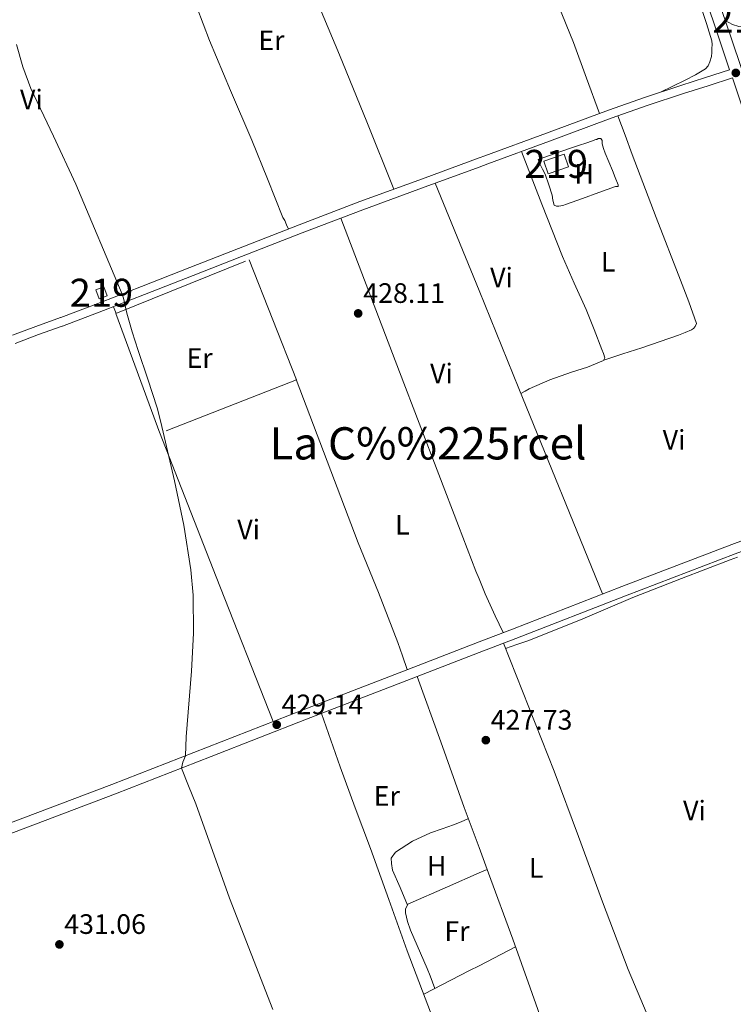
# Model space of a CAD drawing. Extents: x 594816 to 601771, y 659882 to 664605.
# Drawn here: x 596116 to 596371, y 663009 to 663360 of the extents above; entities that cross this region are included whole.
import ezdxf
from ezdxf.enums import TextEntityAlignment as Align

# ---------------------------------------------------------------- set-up
doc = ezdxf.new("R2010")
doc.units = 0
doc.header["$MEASUREMENT"] = 0
doc.linetypes.add('DGN Style 2', pattern=[83.19618, 49.917708, -33.27847200000001])
doc.linetypes.add('DGN Style 3', pattern=[116.47465200000002, 83.19618000000001, -33.27847200000001])
for name, color, linetype in [('Nivel 15', 7, 'Continuous'), ('Nivel 20', 7, 'Continuous'), ('Nivel 21', 7, 'Continuous'), ('Nivel 36', 7, 'Continuous'), ('Nivel 37', 7, 'Continuous'), ('Nivel 41', 7, 'Continuous'), ('Nivel 45', 7, 'Continuous'), ('Nivel 48', 7, 'Continuous'), ('Nivel 5', 7, 'Continuous'), ('Nivel 52', 7, 'Continuous'), ('Nivel 7', 7, 'Continuous')]:
    doc.layers.add(name, color=color, linetype=linetype)
doc.styles.add('Style-arial', font='arial.shx', dxfattribs={"bigfont": 'arialbig.shx'})
doc.styles.add('Style-arialn', font='arialn.shx', dxfattribs={"bigfont": 'arialnbig.shx'})
doc.styles.add('Style-times', font='times.shx', dxfattribs={"bigfont": 'timesbig.shx'})

# ---------------------------------------------------------------- blocks, each defined once
blk = doc.blocks.new('5PATER')
at = {"layer": 'Nivel 7', "linetype": 'Continuous', "lineweight": 0}
h = blk.add_hatch(color=53, dxfattribs=at)
edge = h.paths.add_edge_path()
edge.add_ellipse((0, 0), major_axis=(-1.095731442945027, -1.110710700472634), ratio=0.9994222409660316, start_angle=0, end_angle=360)

msp = doc.modelspace()

# ---------------------------------------------------------------- linework, layer by layer
at = {"layer": 'Nivel 15', "color": 1, "linetype": 'Continuous', "lineweight": 13, "extrusion": (0.0970342896123017, 0.04562230233375649, 0.9942348576514523), "elevation": 88551.41233248991, "flags": 128}
msp.add_lwpolyline([(346554.7466941855, -817077.5192303832), (346553.8860304053, -817085.2133826991), (346549.135443103, -817084.6817867206), (346549.9961068833, -817076.987634405), (346554.7466941855, -817077.5192303832)], dxfattribs=at)
at = {"layer": 'Nivel 15', "color": 1, "linetype": 'Continuous', "lineweight": 13, "extrusion": (0.06156862960311987, 0.05727871730301926, 0.9964579531485084), "elevation": 75126.49379302285, "flags": 128}
msp.add_lwpolyline([(79554.63160568802, -885060.8464146857), (79553.46516289026, -885063.6885232688), (79550.24849198782, -885062.3685481525), (79551.41493478604, -885059.5264395694), (79554.63160568802, -885060.8464146857)], dxfattribs=at)
at = {"layer": 'Nivel 20', "color": 7, "linetype": 'DGN Style 2', "lineweight": 0}
msp.add_polyline3d([(596150.179, 663255.4099999999, 429.834), (596197.6669999999, 663274.6100000001, 428.938), (596214.5630000001, 663231.73, 429.194), (596165.7949999999, 663212.7860000001, 429.834), (596150.179, 663255.4099999999, 429.834)], dxfattribs=at)
at = {"layer": 'Nivel 21', "color": 7, "linetype": 'DGN Style 3', "lineweight": 0}
for points in [[(596378.4990000001, 663327.6059999999, 425.47), (596367.6669999999, 663359.686, 425.47), (596353.1610000001, 663402.0190000001, 425.47), (596338.483, 663444.294, 425.47), (596324.771, 663481.744, 425.52), (596310.3230000001, 663518.9180000001, 425.598), (596294.283, 663558.712, 425.729), (596279.756, 663594.959, 425.61), (596278.3230000001, 663598.534, 425.598), (596271.8589999999, 663615.0460000001, 425.406), (596265.2749999999, 663632.0970000001, 425.195)], [(596369.1240000001, 663342.328, 425.47), (596360.5290000001, 663339.5719999999, 425.684), (596351.757, 663336.7590000001, 425.898), (596338.798, 663332.477, 426.245), (596325.922, 663327.9280000001, 426.586), (596303.8360000001, 663319.791, 426.997), (596281.777, 663311.6499999999, 427.37), (596279.756, 663310.9110000001, 427.414), (596259.5160000001, 663303.5149999999, 427.859), (596237.246, 663295.3230000001, 428.346), (596215.537, 663287.034, 428.709), (596193.9099999999, 663278.588, 429.066), (596176.571, 663271.808, 429.492), (596159.2409999999, 663265.021, 429.962), (596144.6359999999, 663259.362, 430.198), (596130.5120000001, 663253.9979999999, 430.426), (596130.3910000001, 663253.9979999999, 430.442), (596121.5220000001, 663250.7760000001, 430.466), (596113.257, 663247.6769999999, 430.49)], [(596105.334, 663071.1359999999, 430.985), (596148.696, 663087.4299999999, 430.126), (596182.8060000001, 663100.7479999999, 429.403), (596216.936, 663114.112, 428.734), (596254.297, 663128.5149999999, 428.113), (596279.756, 663138.331, 427.696), (596291.6440000001, 663142.9140000001, 427.502), (596330.7420000001, 663158.1170000001, 426.812), (596369.96, 663173.1059999999, 426.206), (596395.7949999999, 663182.467, 425.894)]]:
    msp.add_polyline3d(points, dxfattribs=at)
at = {"layer": 'Nivel 21', "color": 7, "linetype": 'Continuous', "lineweight": 0}
for points in [[(596369.1240000001, 663342.328, 425.47), (596363.835, 663358.382, 425.47), (596349.334, 663400.699, 425.47), (596334.6699999999, 663442.9340000001, 425.47), (596320.983, 663480.315, 425.52), (596306.5590000001, 663517.4280000001, 425.598), (596290.527, 663557.202, 425.729), (596279.756, 663584.0760000001, 425.641), (596274.5590000001, 663597.0430000001, 425.598), (596268.0889999999, 663613.5700000001, 425.406), (596261.9780000001, 663629.179, 425.338)], [(596114.243, 663244.77, 430.49), (596122.584, 663247.898, 430.466), (596130.9310000001, 663250.9299999999, 430.442), (596131.075, 663250.9299999999, 430.426), (596145.7350000001, 663256.497, 430.198), (596160.355, 663262.162, 429.962), (596177.689, 663268.9510000001, 429.492), (596195.027, 663275.73, 429.066), (596216.642, 663284.172, 428.709), (596238.3230000001, 663292.45, 428.346), (596260.5719999999, 663300.6340000001, 427.859), (596279.756, 663307.645, 427.438), (596282.835, 663308.77, 427.37), (596304.8970000001, 663316.912, 426.997), (596326.963, 663325.0419999999, 426.586), (596339.79, 663329.574, 426.245), (596352.7069999999, 663333.842, 425.898), (596361.466, 663336.6499999999, 425.684), (596370.1710000001, 663339.442, 425.471)], [(596422.7520000001, 663192.4450000001, 425.404), (596415.5719999999, 663212.902, 425.47), (596400.4750000001, 663253.4709999999, 425.47), (596385.6089999999, 663294.2110000001, 425.47), (596374.666, 663326.3049999999, 425.47), (596370.1710000001, 663339.442, 425.471)], [(595953.354, 663008.9110000001, 434.951), (595976.8640000001, 663018.854, 434.34), (596001.075, 663027.926, 433.726), (596032.135, 663039.72, 432.753), (596063.1710000001, 663051.574, 431.854), (596106.585, 663067.7990000001, 430.985), (596149.9709999999, 663084.102, 430.126), (596184.104, 663097.429, 429.403), (596218.227, 663110.79, 428.734), (596255.5789999999, 663125.19, 428.113), (596279.756, 663134.5109999999, 427.718), (596292.9310000001, 663139.5900000001, 427.502), (596332.024, 663154.7919999999, 426.812), (596371.203, 663169.7660000001, 426.206), (596396.9990000001, 663179.1130000001, 425.894), (596424.061, 663188.7150000001, 425.392), (596427.8090000001, 663178.038, 425.358), (596440.422, 663143.22, 425.214), (596460.628, 663091.507, 425.126), (596479.6240000001, 663043.5689999999, 425.086)]]:
    msp.add_polyline3d(points, dxfattribs=at)
at = {"layer": 'Nivel 36', "color": 92, "linetype": 'Continuous', "lineweight": 0, "extrusion": (0.5662688772863255, 0.2262815691171837, 0.7925504464037288), "elevation": 488077.8561693359, "flags": 128}
msp.add_lwpolyline([(394530.471475351, -633642.7718243154), (394609.5702623719, -633642.076521623), (394647.2635427439, -633641.7458501877), (394688.6696069259, -633641.382858796)], dxfattribs=at)
at = {"layer": 'Nivel 36', "color": 92, "linetype": 'Continuous', "lineweight": 0, "extrusion": (0.04224935691122777, -0.1085141377509429, 0.9931966943907722), "elevation": -46358.71757873942, "flags": 128}
msp.add_lwpolyline([(796168.1778688603, 399086.5815783673), (796168.1778688603, 399089.2179298233)], dxfattribs=at)
at = {"layer": 'Nivel 36', "color": 92, "linetype": 'Continuous', "lineweight": 0, "extrusion": (8.482488545413275e-14, -0.008641915737080662, 0.9999626579489823), "elevation": -5301.614347127078, "flags": 128}
msp.add_lwpolyline([(596206.3130000001, 663088.8969949624), (596185.9839999999, 663140.5059221454), (596165.656, 663192.1148493288)], dxfattribs=at)
at = {"layer": 'Nivel 36', "color": 92, "linetype": 'Continuous', "lineweight": 0, "extrusion": (0.3510211189060027, -0.6683913216796287, 0.6557722281290489), "elevation": -233571.1915284273, "flags": 128}
msp.add_lwpolyline([(836160.1542408094, 203451.8868503969), (836178.6049881687, 203451.713325513), (836182.3833320336, 203451.6775674524), (836197.056200482, 203451.5411361657)], dxfattribs=at)
at = {"layer": 'Nivel 36', "color": 92, "linetype": 'Continuous', "lineweight": 0}
for points in [[(596278.7579999999, 663438.061, 426.362), (596279.756, 663435.55, 426.368), (596290.5320000001, 663408.44, 426.434), (596302.307, 663378.818, 426.49), (596307.9580000001, 663365.4739999999, 426.494), (596313.443, 663352.0660000001, 426.49), (596318.112, 663339.4180000001, 426.49), (596322.7820000001, 663326.771, 426.49)], [(596249.297, 663299.756, 428.082), (596239.6499999999, 663323.7350000001, 427.918), (596230.003, 663347.7139999999, 427.754), (596217.838, 663376.7080000001, 427.616), (596205.395, 663405.5860000001, 427.514), (596201.818, 663414.396, 427.439), (596198.1470000001, 663423.202, 427.386), (596196.0830000001, 663424.658, 427.434), (596194.771, 663425.0260000001, 427.45), (596192.8189999999, 663425.0260000001, 427.498), (596190.5719999999, 663424.675, 427.508), (596188.371, 663424.098, 427.514), (596182.017, 663421.727, 427.586), (596175.683, 663419.378, 427.674), (596169.922, 663417.443, 427.686), (596164.1950000001, 663415.4580000001, 427.994), (596161.0419999999, 663414.3, 428.368), (596157.889, 663413.1429999999, 428.742)], [(596176.744, 663370.71, 428.673), (596183.6030000001, 663352.8019999999, 428.634), (596191.081, 663334.977, 428.605), (596198.675, 663317.202, 428.586), (596204.2110000001, 663303.415, 428.608), (596209.763, 663289.6340000001, 428.698), (596210.4510000001, 663288.578, 428.714), (596211.081, 663287.0590000001, 428.743), (596211.7110000001, 663285.54, 428.772)], [(596358.915, 663364.8659999999, 425.53), (596360.879, 663358.8049999999, 425.578), (596362.835, 663352.7220000001, 425.626), (596362.9480000001, 663351.3360000001, 425.645), (596362.835, 663349.922, 425.658), (596362.804, 663348.4979999999, 425.658), (596362.7390000001, 663347.074, 425.658), (596362.179, 663345.2339999999, 425.658), (596361.55, 663343.8119999999, 425.658), (596360.5789999999, 663342.658, 425.658), (596357.0279999999, 663340.506, 425.644), (596353.3630000001, 663338.6740000001, 425.626), (596348.9280000001, 663336.5160000001, 425.618), (596344.4920000001, 663334.358, 425.61)], [(596377.1510000001, 663358.2069999999, 425.274), (596374.794, 663358.0020000001, 425.474), (596372.435, 663357.794, 425.674), (596370.227, 663358.5460000001, 425.674), (596368.9340000001, 663359.1540000001, 425.572), (596367.6410000001, 663359.7620000001, 425.47)], [(596324.233, 663238.8459999999, 427.172), (596331.03, 663241.048, 427.223), (596337.827, 663243.25, 427.274), (596344.368, 663245.453, 427.03), (596350.8829999999, 663247.73, 426.762), (596353.2649999999, 663248.646, 426.762), (596355.619, 663249.6499999999, 426.762), (596356.2590000001, 663250.034, 426.762), (596356.899, 663250.8019999999, 426.762), (596357.4110000001, 663251.8260000001, 426.762), (596354.645, 663259.575, 426.762), (596351.6510000001, 663267.314, 426.762), (596342.9210000001, 663289.683, 426.627), (596334.371, 663312.1140000001, 426.506), (596331.845, 663318.994, 426.514), (596329.3189999999, 663325.8740000001, 426.523)], [(596300.835, 663310.3219999999, 427.146), (596306.595, 663312.3700000001, 427.21), (596312.355, 663314.4180000001, 427.274), (596315.294, 663315.396, 427.154), (596318.243, 663316.338, 427.018), (596319.8459999999, 663316.908, 427.018), (596321.443, 663317.49, 427.018), (596321.827, 663317.49, 427.018), (596322.2110000001, 663317.8740000001, 427.018), (596322.979, 663317.8740000001, 427.018), (596323.2350000001, 663317.8740000001, 427.018), (596323.6669999999, 663317.1510000001, 427.018), (596323.747, 663315.9539999999, 427.018), (596324.2280000001, 663314.28, 427.018), (596324.771, 663312.6259999999, 427.018), (596326.033, 663309.547, 427.018), (596327.331, 663306.4820000001, 427.018), (596328.3659999999, 663303.9240000001, 426.954), (596329.379, 663301.362, 426.89), (596329.379, 663300.7220000001, 427.018), (596328.483, 663300.7220000001, 427.018), (596325.476, 663299.632, 427.018), (596322.467, 663298.5460000001, 427.018), (596316.709, 663296.4950000001, 427.146), (596310.9469999999, 663294.45, 427.274), (596309.6229999999, 663293.949, 427.274), (596308.2590000001, 663293.682, 427.274), (596307.875, 663293.682, 427.274), (596307.3630000001, 663293.682, 427.274), (596306.5889999999, 663294.1130000001, 427.274), (596306.139, 663295.8030000001, 427.274), (596305.827, 663297.6499999999, 427.274), (596304.659, 663301.382, 427.274), (596303.395, 663305.074, 427.274), (596302.442, 663306.9340000001, 427.294), (596301.4750000001, 663308.7860000001, 427.274), (596300.835, 663310.3219999999, 427.146)], [(596294.872, 663313.212, 427.166), (596302.206, 663294.487, 427.22), (596309.5390000001, 663275.7620000001, 427.274), (596313.7039999999, 663266.267, 427.34), (596317.987, 663256.818, 427.402), (596320.8430000001, 663249.7350000001, 427.356), (596323.619, 663242.6100000001, 427.274), (596324.1680000001, 663241.142, 427.274), (596324.6429999999, 663239.666, 427.274), (596324.131, 663238.642, 427.146), (596318.4299999999, 663236.331, 427.325), (596312.7390000001, 663234.5460000001, 427.53), (596305.0760000001, 663231.7720000001, 427.658), (596297.635, 663228.53, 427.53), (596296.1699999999, 663227.726, 427.439), (596294.7039999999, 663226.923, 427.348)], [(596230.399, 663289.425, 428.479), (596251.409, 663234.594, 428.324), (596272.419, 663179.7620000001, 428.17), (596278.6570000001, 663163.554, 428.557), (596279.756, 663160.872, 428.576), (596281.946, 663155.5279999999, 428.614), (596285.4750000001, 663147.6340000001, 428.17), (596286.8910000001, 663144.631, 427.864), (596288.307, 663141.628, 427.557)], [(596214.496, 663231.8999999999, 429.193), (596225.538, 663202.7590000001, 428.938), (596236.5789999999, 663173.618, 428.682), (596243.811, 663155.932, 428.783), (596250.787, 663138.162, 428.554), (596252.47, 663133.311, 428.334), (596254.1540000001, 663128.46, 428.115)], [(596372.0390000001, 663168.601, 426.317), (596369.4269999999, 663167.5860000001, 426.17), (596351.9880000001, 663160.9180000001, 426.183), (596334.595, 663154.146, 426.362), (596315.9569999999, 663146.2039999999, 426.448), (596297.1710000001, 663138.7220000001, 427.05), (596293.183, 663137.358, 427.316), (596289.1950000001, 663135.9920000001, 427.582)], [(596288.4539999999, 663137.8640000001, 427.575), (596297.4920000001, 663115.0290000001, 427.656), (596306.531, 663092.1939999999, 427.738), (596315.2779999999, 663068.923, 427.41), (596323.8589999999, 663045.5860000001, 427.114), (596332.959, 663021.5490000001, 427.304), (596342.9469999999, 662997.8899999999, 427.562), (596344.297, 662995.006, 427.598), (596345.6470000001, 662992.121, 427.633)], [(596257.649, 663125.9880000001, 428.079), (596266.074, 663102.659, 428.22), (596274.4990000001, 663079.3300000001, 428.362), (596279.756, 663064.9990000001, 428.303), (596283.1200000001, 663055.8289999999, 428.265), (596291.811, 663032.354, 428.042), (596298.033, 663014.939, 427.965), (596304.1950000001, 662997.506, 427.93)], [(596266.9310000001, 662994.354, 428.426), (596260.54, 663011.2720000001, 428.299), (596254.115, 663028.1780000001, 428.202), (596247.5460000001, 663046.4280000001, 428.241), (596241.0109999999, 663064.69, 428.41), (596235.503, 663079.2180000001, 428.786), (596230.131, 663093.794, 428.97), (596226.854, 663103.3230000001, 428.808), (596223.5760000001, 663112.852, 428.645)], [(596254.2339999999, 663044.5020000001, 428.077), (596251.551, 663050.7320000001, 428.273), (596248.8670000001, 663056.962, 428.426), (596248.4510000001, 663059.314, 428.426), (596248.3389999999, 663061.2660000001, 428.426), (596249.9550000001, 663063.362, 428.426), (596256.03, 663067.2690000001, 428.422), (596262.419, 663070.2420000001, 428.41), (596266.554, 663071.6610000001, 428.387), (596270.659, 663073.138, 428.362), (596273.3160000001, 663074.2250000001, 428.354), (596275.973, 663075.311, 428.345)], [(596282.619, 663057.1939999999, 428.271), (596279.756, 663055.9340000001, 428.251), (596268.496, 663050.9820000001, 428.172), (596254.371, 663044.77, 428.074), (596253.507, 663043.074, 428.09), (596253.523, 663041.7620000001, 428.186), (596254.2550000001, 663038.6359999999, 428.187), (596255.267, 663035.5860000001, 428.186), (596257.6680000001, 663030.094, 428.256), (596260.051, 663024.6100000001, 428.314), (596261.192, 663021.9169999999, 428.326), (596262.2749999999, 663019.202, 428.314), (596263.104, 663016.946, 428.287), (596263.9340000001, 663014.6910000001, 428.26)]]:
    msp.add_polyline3d(points, dxfattribs=at)
at = {"layer": 'Nivel 5', "color": 30, "linetype": 'Continuous', "lineweight": 0, "elevation": 430, "flags": 128}
msp.add_lwpolyline([(596206.182, 663007.2339999999), (596190.71, 663046.9299999999), (596178.662, 663080.578), (596176.033, 663086.953), (596173.568, 663093.315), (596174.0560000001, 663095.4610000001), (596174.9439999999, 663097.6780000001), (596175.2860000001, 663104.4820000001), (596177.094, 663127.906), (596177.791, 663141.46), (596177.7050000001, 663155.0320000001), (596176.9340000001, 663164.05), (596174.3600000001, 663179.9920000001), (596171.014, 663195.7779999999), (596166.189, 663216.743), (596164.8859999999, 663221.8260000001), (596161.5900000001, 663232.0719999999), (596158.102, 663242.2579999999), (596155.9979999999, 663248.888), (596154.006, 663255.554), (596152.831, 663260.888), (596152.3559999999, 663262.3530000001), (596135.8300000001, 663301.554), (596127.8470000001, 663318.6340000001), (596119.7660000001, 663335.666), (596116.9110000001, 663343.4380000001), (596114.622, 663351.423)], dxfattribs=at)
at = {"layer": 'Nivel 52', "color": 1, "linetype": 'Continuous', "lineweight": 13}
for points in [[(596302.8829999999, 663309.81, 430.346), (596304.426, 663305.2860000001, 430.403), (596311.7150000001, 663307.7620000001, 429.578), (596310.172, 663312.2860000001, 429.521)], [(596142.9469999999, 663263.922, 433.418), (596144.175, 663260.6710000001, 433.529), (596147.0430000001, 663261.746, 433.29), (596145.815, 663264.997, 433.179)]]:
    msp.add_3dface(points, dxfattribs=at)

# ---------------------------------------------------------------- block references
at = {"layer": 'Nivel 7', "color": 53, "linetype": 'Continuous', "lineweight": 0}
for p in [(596371.3940000001, 663341.2380000001, 425.424), (596236.6100000001, 663255.4780000001, 428.112), (596207.554, 663108.79, 429.136), (596282.1780000001, 663103.2860000001, 427.728), (596129.986, 663030.4539999999, 431.056)]:
    msp.add_blockref('5PATER', p, dxfattribs=at)

# ---------------------------------------------------------------- texts
at = {"layer": 'Nivel 37', "color": 92, "linetype": 'Continuous', "lineweight": 0, "style": 'Style-arialn'}
for s, p in [('Er', (596205.6498385228, 663352.852001, 428.183)), ('Vi', (596119.9865199556, 663331.7650009999, 430.025)), ('H', (596317.2532170254, 663305.2760009998, 427.148)), ('L', (596325.8191597834, 663273.9070009999, 427.069)), ('Vi', (596287.7785199557, 663268.261001, 427.475)), ('Er', (596180.0338385226, 663239.5560009999, 429.666)), ('Vi', (596266.3395199557, 663234.075001, 427.98)), ('Vi', (596349.3465199557, 663210.405001, 426.766)), ('Vi', (596197.5385199557, 663178.405001, 429.289)), ('L', (596252.3961597835, 663180.1030009999, 428.468)), ('Er', (596246.8498385227, 663083.396001, 428.595)), ('Vi', (596356.6425199558, 663078.1810009999, 426.713)), ('H', (596264.6132170255, 663058.460001, 428.275)), ('L', (596300.1711597834, 663057.7150009999, 427.799)), ('Fr', (596271.8885157064, 663035.192001, 428.167))]:
    msp.add_text(s, height=7.000002, dxfattribs=at).set_placement(p, align=Align.MIDDLE_CENTER)
at = {"layer": 'Nivel 41', "color": 7, "linetype": 'Continuous', "lineweight": 0, "style": 'Style-arial'}
for s, p in [('428.11', (596238.44, 663259.2280000001, 428.112)), ('429.14', (596209.29, 663112.54, 429.136)), ('427.73', (596283.9140000001, 663107.0360000001, 427.728)), ('431.06', (596131.7220000001, 663034.2039999999, 431.056))]:
    msp.add_text(s, height=7.000002, dxfattribs=at).set_placement(p)
at = {"layer": 'Nivel 45', "color": 7, "linetype": 'Continuous', "lineweight": 0, "style": 'Style-times'}
msp.add_text('La C%%225rcel', height=11.500002, dxfattribs=at).set_placement((596261.5466048517, 663209.1410009998, 428.243), align=Align.MIDDLE_CENTER)
at = {"layer": 'Nivel 48', "color": 1, "linetype": 'Continuous', "lineweight": 0, "style": 'Style-arialn'}
for p in [(596374.403660008, 663360.6100009999, 425.369), (596307.2996600079, 663308.7860009999, 427.25), (596144.9956600079, 663262.834001, 430.158)]:
    msp.add_text('219', height=10.000002, dxfattribs=at).set_placement(p, align=Align.MIDDLE_CENTER)

doc.saveas('drawing.dxf')
